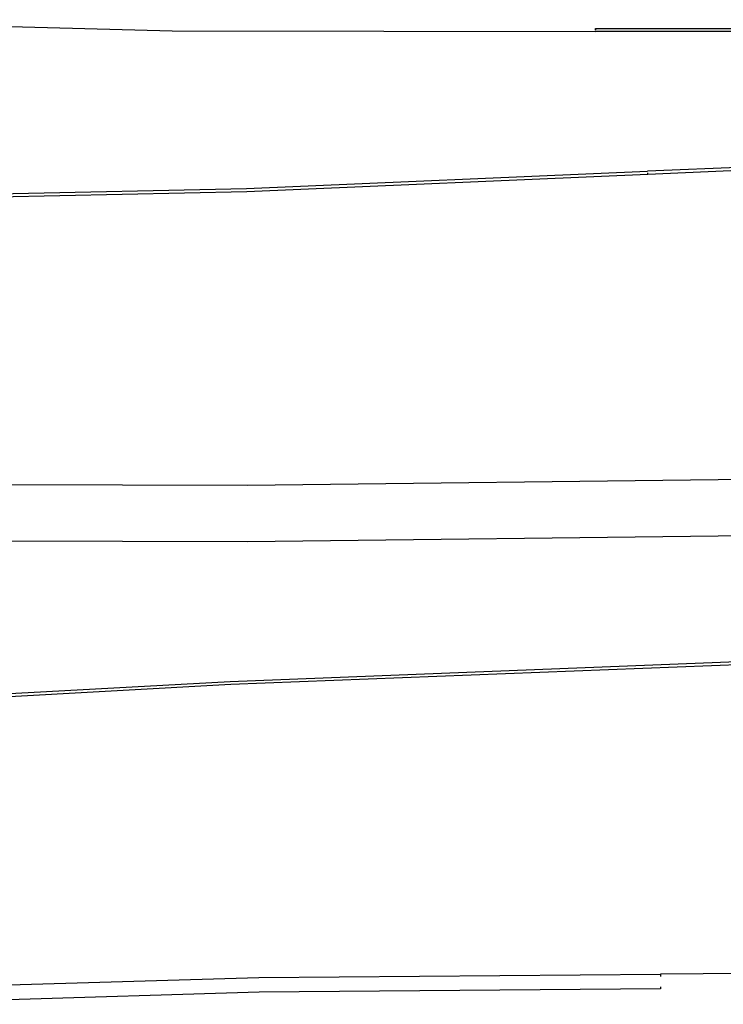
# Model space of a CAD drawing. Units: inches. Extents: x 1 to 1086, y -91 to 975.
# Drawn here: x 538 to 558, y 701 to 729 of the extents above; entities that cross this region are included whole.
import ezdxf

# ---------------------------------------------------------------- set-up
doc = ezdxf.new("R2010")
doc.units = ezdxf.units.IN
doc.header["$MEASUREMENT"] = 0
doc.layers.add('VP-EQ', color=7, linetype='Continuous', true_color=0x8a3492)

# ---------------------------------------------------------------- blocks, each defined once
blk = doc.blocks.new('1217')
at = {"color": 7}
for p, q in [((112.763, 243.851), (124.863, 243.529)), ((136.968, 243.597), (136.968, 243.558)), ((136.968, 243.558), (136.972, 243.597)), ((136.972, 243.597), (148.46, 243.599)), ((124.863, 243.529), (136.971, 243.514)), ((136.972, 243.55), (136.968, 243.558)), ((148.461, 243.516), (136.971, 243.514)), ((150.545, 240.019), (138.458, 239.512)), ((150.554, 239.926), (138.474, 239.419)), ((126.988, 239.013), (138.458, 239.512)), ((138.474, 239.419), (126.998, 238.921)), ((138.474, 239.419), (138.468, 239.468)), ((115.502, 238.771), (126.988, 239.013)), ((126.998, 238.921), (115.505, 238.678)), ((127.017, 230.518), (150.944, 230.814)), ((103.087, 230.599), (127.017, 230.518)), ((108.055, 228.971), (127.018, 228.906)), ((127.018, 228.906), (150.95, 229.203)), ((126.521, 224.904), (150.422, 225.835)), ((150.431, 225.742), (126.535, 224.812)), ((126.535, 224.812), (102.672, 223.505)), ((108.055, 223.893), (126.521, 224.904)), ((150.933, 216.632), (138.833, 216.519)), ((115.85, 216.082), (127.337, 216.428)), ((127.337, 216.428), (138.833, 216.519)), ((138.833, 216.519), (138.833, 216.456)), ((127.345, 216.004), (115.867, 215.658)), ((138.832, 216.095), (127.345, 216.004)), ((138.832, 216.156), (138.832, 216.095))]:
    blk.add_line(p, q, dxfattribs=at)

msp = doc.modelspace()

# ---------------------------------------------------------------- block references
at = {"layer": 'VP-EQ', "rotation": 0.003941162472919021}
msp.add_blockref('1217', (417.651, 484.949), dxfattribs=at)

doc.saveas('drawing.dxf')
